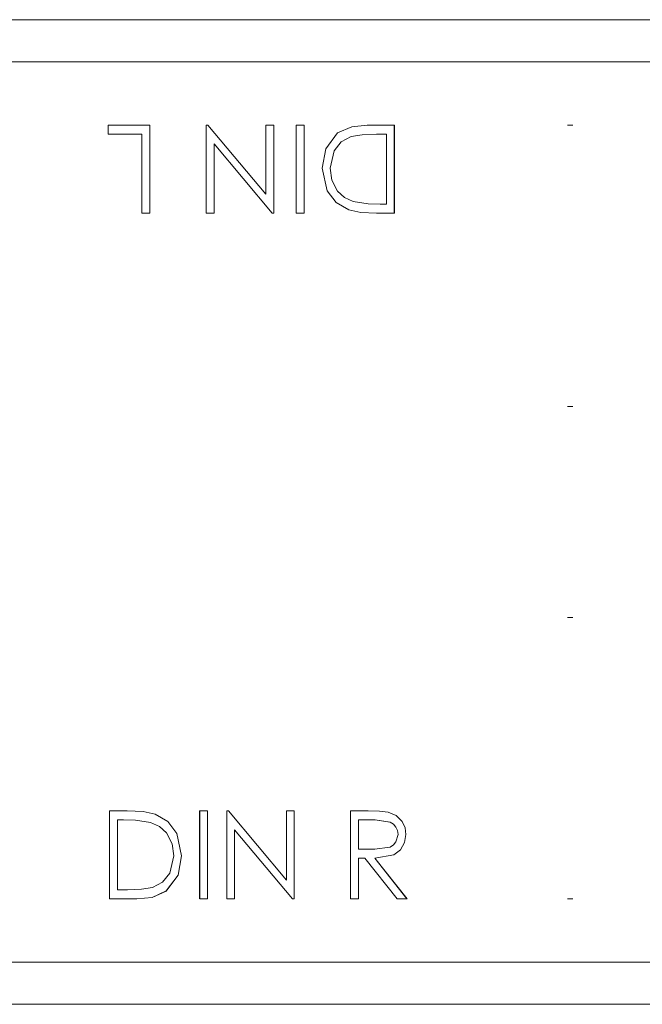
# Model space of a CAD drawing. Units: inches. Extents: x 5 to 589, y 5 to 415.
# Drawn here: x 226 to 233, y 155 to 166 of the extents above; entities that cross this region are included whole.
import ezdxf

# ---------------------------------------------------------------- set-up
doc = ezdxf.new("R2010")
doc.units = ezdxf.units.IN
doc.header["$MEASUREMENT"] = 0
for name, pattern in [('AI-Linetype-132', [1.905, 1.27, -0.635]), ('AI-Linetype-133', [1.905, 1.27, -0.635]), ('AI-Linetype-134', [1.905, 1.27, -0.635]), ('AI-Linetype-135', [1.905, 1.27, -0.635]), ('AI-Linetype-136', [1.905, 1.27, -0.635]), ('AI-Linetype-137', [1.905, 1.27, -0.635]), ('AI-Linetype-138', [1.905, 1.27, -0.635]), ('AI-Linetype-139', [1.905, 1.27, -0.635]), ('AI-Linetype-140', [1.905, 1.27, -0.635]), ('AI-Linetype-141', [1.905, 1.27, -0.635]), ('AI-Linetype-142', [1.905, 1.27, -0.635]), ('AI-Linetype-143', [1.905, 1.27, -0.635]), ('AI-Linetype-144', [1.905, 1.27, -0.635]), ('AI-Linetype-145', [1.905, 1.27, -0.635]), ('AI-Linetype-146', [1.905, 1.27, -0.635]), ('AI-Linetype-147', [1.905, 1.27, -0.635]), ('AI-Linetype-148', [1.905, 1.27, -0.635]), ('AI-Linetype-149', [1.905, 1.27, -0.635]), ('AI-Linetype-150', [1.905, 1.27, -0.635]), ('AI-Linetype-151', [1.905, 1.27, -0.635]), ('AI-Linetype-152', [1.905, 1.27, -0.635]), ('AI-Linetype-153', [1.905, 1.27, -0.635]), ('AI-Linetype-154', [1.905, 1.27, -0.635]), ('AI-Linetype-155', [1.905, 1.27, -0.635]), ('AI-Linetype-156', [1.905, 1.27, -0.635]), ('AI-Linetype-157', [1.905, 1.27, -0.635]), ('AI-Linetype-158', [1.905, 1.27, -0.635]), ('AI-Linetype-159', [1.905, 1.27, -0.635]), ('AI-Linetype-160', [1.905, 1.27, -0.635]), ('AI-Linetype-161', [1.905, 1.27, -0.635]), ('AI-Linetype-162', [1.905, 1.27, -0.635]), ('AI-Linetype-163', [1.905, 1.27, -0.635]), ('AI-Linetype-164', [1.905, 1.27, -0.635]), ('AI-Linetype-165', [1.905, 1.27, -0.635]), ('AI-Linetype-166', [1.905, 1.27, -0.635]), ('AI-Linetype-167', [1.905, 1.27, -0.635]), ('AI-Linetype-168', [1.905, 1.27, -0.635]), ('AI-Linetype-169', [1.905, 1.27, -0.635]), ('AI-Linetype-170', [1.905, 1.27, -0.635]), ('AI-Linetype-171', [1.905, 1.27, -0.635]), ('AI-Linetype-172', [1.905, 1.27, -0.635]), ('AI-Linetype-173', [1.905, 1.27, -0.635]), ('AI-Linetype-174', [1.905, 1.27, -0.635]), ('AI-Linetype-175', [1.905, 1.27, -0.635]), ('AI-Linetype-176', [1.905, 1.27, -0.635]), ('AI-Linetype-177', [1.905, 1.27, -0.635]), ('AI-Linetype-178', [1.905, 1.27, -0.635]), ('AI-Linetype-179', [1.905, 1.27, -0.635]), ('AI-Linetype-180', [1.905, 1.27, -0.635]), ('AI-Linetype-181', [1.905, 1.27, -0.635]), ('AI-Linetype-182', [1.905, 1.27, -0.635]), ('AI-Linetype-183', [1.905, 1.27, -0.635]), ('AI-Linetype-184', [1.905, 1.27, -0.635]), ('AI-Linetype-185', [1.905, 1.27, -0.635]), ('AI-Linetype-186', [1.905, 1.27, -0.635]), ('AI-Linetype-187', [1.905, 1.27, -0.635]), ('AI-Linetype-188', [1.905, 1.27, -0.635]), ('AI-Linetype-189', [1.905, 1.27, -0.635]), ('AI-Linetype-190', [1.905, 1.27, -0.635]), ('AI-Linetype-191', [1.905, 1.27, -0.635]), ('AI-Linetype-192', [1.905, 1.27, -0.635]), ('AI-Linetype-193', [1.905, 1.27, -0.635]), ('AI-Linetype-194', [1.905, 1.27, -0.635]), ('AI-Linetype-195', [1.905, 1.27, -0.635]), ('AI-Linetype-202', [1.905, 1.27, -0.635]), ('AI-Linetype-203', [1.905, 1.27, -0.635]), ('AI-Linetype-204', [1.905, 1.27, -0.635]), ('AI-Linetype-205', [1.905, 1.27, -0.635]), ('AI-Linetype-206', [1.905, 1.27, -0.635]), ('AI-Linetype-207', [1.905, 1.27, -0.635]), ('AI-Linetype-208', [1.905, 1.27, -0.635]), ('AI-Linetype-209', [1.905, 1.27, -0.635]), ('AI-Linetype-210', [1.905, 1.27, -0.635]), ('AI-Linetype-211', [1.905, 1.27, -0.635]), ('AI-Linetype-212', [1.905, 1.27, -0.635]), ('AI-Linetype-213', [1.905, 1.27, -0.635]), ('AI-Linetype-214', [1.905, 1.27, -0.635]), ('AI-Linetype-215', [1.905, 1.27, -0.635]), ('AI-Linetype-216', [1.905, 1.27, -0.635]), ('AI-Linetype-217', [1.905, 1.27, -0.635]), ('AI-Linetype-218', [1.905, 1.27, -0.635]), ('AI-Linetype-219', [1.905, 1.27, -0.635]), ('AI-Linetype-220', [1.905, 1.27, -0.635]), ('AI-Linetype-221', [1.905, 1.27, -0.635]), ('AI-Linetype-222', [1.905, 1.27, -0.635]), ('AI-Linetype-223', [1.905, 1.27, -0.635]), ('AI-Linetype-224', [1.905, 1.27, -0.635]), ('AI-Linetype-225', [1.905, 1.27, -0.635]), ('AI-Linetype-226', [1.905, 1.27, -0.635]), ('AI-Linetype-227', [1.905, 1.27, -0.635]), ('AI-Linetype-228', [1.905, 1.27, -0.635]), ('AI-Linetype-229', [1.905, 1.27, -0.635]), ('AI-Linetype-230', [1.905, 1.27, -0.635]), ('AI-Linetype-231', [1.905, 1.27, -0.635]), ('AI-Linetype-232', [1.905, 1.27, -0.635]), ('AI-Linetype-233', [1.905, 1.27, -0.635]), ('AI-Linetype-234', [1.905, 1.27, -0.635]), ('AI-Linetype-235', [1.905, 1.27, -0.635]), ('AI-Linetype-236', [1.905, 1.27, -0.635]), ('AI-Linetype-237', [1.905, 1.27, -0.635]), ('AI-Linetype-238', [1.905, 1.27, -0.635]), ('AI-Linetype-239', [1.905, 1.27, -0.635]), ('AI-Linetype-240', [1.905, 1.27, -0.635]), ('AI-Linetype-241', [1.905, 1.27, -0.635]), ('AI-Linetype-242', [1.905, 1.27, -0.635]), ('AI-Linetype-243', [1.905, 1.27, -0.635]), ('AI-Linetype-244', [1.905, 1.27, -0.635]), ('AI-Linetype-245', [1.905, 1.27, -0.635]), ('AI-Linetype-246', [1.905, 1.27, -0.635]), ('AI-Linetype-247', [1.905, 1.27, -0.635]), ('AI-Linetype-248', [1.905, 1.27, -0.635]), ('AI-Linetype-249', [1.905, 1.27, -0.635]), ('AI-Linetype-250', [1.905, 1.27, -0.635]), ('AI-Linetype-251', [1.905, 1.27, -0.635]), ('AI-Linetype-252', [1.905, 1.27, -0.635]), ('AI-Linetype-253', [1.905, 1.27, -0.635]), ('AI-Linetype-254', [1.905, 1.27, -0.635]), ('AI-Linetype-255', [1.905, 1.27, -0.635]), ('AI-Linetype-256', [1.905, 1.27, -0.635]), ('AI-Linetype-257', [1.905, 1.27, -0.635]), ('AI-Linetype-258', [1.905, 1.27, -0.635]), ('AI-Linetype-259', [1.905, 1.27, -0.635]), ('AI-Linetype-260', [1.905, 1.27, -0.635]), ('AI-Linetype-261', [1.905, 1.27, -0.635]), ('AI-Linetype-262', [1.905, 1.27, -0.635]), ('AI-Linetype-263', [1.905, 1.27, -0.635]), ('AI-Linetype-264', [1.905, 1.27, -0.635]), ('AI-Linetype-265', [1.905, 1.27, -0.635]), ('AI-Linetype-266', [1.905, 1.27, -0.635]), ('AI-Linetype-267', [1.905, 1.27, -0.635]), ('AI-Linetype-268', [1.905, 1.27, -0.635]), ('AI-Linetype-269', [1.905, 1.27, -0.635]), ('AI-Linetype-270', [1.905, 1.27, -0.635]), ('AI-Linetype-272', [1.905, 1.27, -0.635]), ('AI-Linetype-276', [1.905, 1.27, -0.635]), ('AI-Linetype-299', [1.905, 1.27, -0.635]), ('AI-Linetype-301', [1.905, 1.27, -0.635]), ('AI-Linetype-63', [19.05, 15.24, -1.27, 1.27, -1.27]), ('AI-Linetype-67', [19.05, 15.24, -1.27, 1.27, -1.27]), ('AI-Linetype-71', [19.05, 15.24, -1.27, 1.27, -1.27]), ('AI-Linetype-75', [19.05, 15.24, -1.27, 1.27, -1.27])]:
    doc.linetypes.add(name, pattern=pattern)
doc.layers.add('Ebene 1', color=7, linetype='Continuous')

msp = doc.modelspace()

# ---------------------------------------------------------------- linework, layer by layer
at = {"layer": 'Ebene 1', "color": 7, "lineweight": 18, "true_color": 0xffffff}
for points in [[(240.174, 165.918), (191.574, 165.918)], [(233.496, 165.438), (203.052, 165.438)], [(226.989, 164.615), (226.989, 164.718)], [(226.989, 164.718), (227.463, 164.718)], [(227.463, 164.718), (227.463, 163.718)], [(228.105, 163.718), (228.105, 164.718)], [(228.105, 164.718), (228.125, 164.718)], [(228.125, 164.718), (228.784, 163.933)], [(228.784, 164.718), (228.874, 164.718)], [(228.784, 163.933), (228.784, 164.718)], [(228.874, 164.718), (228.874, 163.718)], [(229.13, 163.718), (229.13, 164.718)], [(229.13, 164.718), (229.22, 164.718)], [(229.22, 164.718), (229.22, 163.718)], [(229.425, 164.23), (229.467, 164.45), (229.6, 164.629), (229.76, 164.701), (229.935, 164.718)], [(229.935, 164.718), (230.246, 164.718)], [(230.246, 164.718), (230.246, 163.718)], [(227.374, 164.615), (226.989, 164.615)], [(227.374, 163.718), (227.374, 164.615)], [(229.755, 164.59), (229.641, 164.528), (229.56, 164.428), (229.515, 164.23)], [(229.755, 164.59), (229.641, 164.528), (229.56, 164.428), (229.515, 164.23)], [(230.041, 164.615), (229.88, 164.61), (229.755, 164.59)], [(229.755, 164.589), (229.755, 164.589)], [(230.156, 164.615), (230.041, 164.615)], [(230.156, 163.82), (230.156, 164.615)], [(228.855, 163.718), (228.194, 164.505)], [(228.194, 164.505), (228.194, 163.718)], [(229.726, 163.754), (229.582, 163.839), (229.481, 163.973), (229.425, 164.23)], [(229.726, 163.754), (229.582, 163.839), (229.481, 163.973), (229.425, 164.23)], [(229.425, 164.23), (229.425, 164.23)], [(229.515, 164.23), (229.534, 164.092), (229.598, 163.968), (229.678, 163.894), (229.778, 163.848)], [(229.515, 164.23), (229.534, 164.092), (229.598, 163.968), (229.678, 163.894), (229.778, 163.848)], [(229.515, 164.23), (229.515, 164.23)], [(230.043, 163.718), (229.864, 163.726), (229.726, 163.754)], [(229.778, 163.848), (229.949, 163.824), (230.086, 163.82)], [(229.778, 163.848), (229.778, 163.848)], [(230.086, 163.82), (230.156, 163.82)], [(230.086, 163.82), (230.086, 163.82)], [(227.463, 163.718), (227.374, 163.718)], [(228.194, 163.718), (228.105, 163.718)], [(228.874, 163.718), (228.855, 163.718)], [(229.22, 163.718), (229.13, 163.718)], [(230.246, 163.718), (230.043, 163.718)], [(227.005, 155.918), (227.005, 156.918)], [(227.005, 156.918), (227.207, 156.918)], [(227.207, 156.918), (227.386, 156.91), (227.524, 156.882)], [(228.031, 155.918), (228.031, 156.918)], [(228.031, 156.918), (228.12, 156.918)], [(228.12, 156.918), (228.12, 155.918)], [(228.338, 155.918), (228.338, 156.918)], [(228.338, 156.918), (228.357, 156.918)], [(228.357, 156.918), (229.018, 156.131)], [(229.018, 156.131), (229.018, 156.918)], [(229.018, 156.918), (229.107, 156.918)], [(229.107, 156.918), (229.107, 155.918)], [(229.748, 155.918), (229.748, 156.918)], [(229.748, 156.918), (229.949, 156.918)], [(229.949, 156.918), (230.076, 156.915), (230.175, 156.904)], [(227.094, 156.815), (227.094, 156.02)], [(227.165, 156.815), (227.094, 156.815)], [(227.472, 156.787), (227.301, 156.811), (227.165, 156.815)], [(227.524, 156.882), (227.669, 156.796), (227.769, 156.662), (227.825, 156.405)], [(227.524, 156.882), (227.669, 156.796), (227.769, 156.662), (227.825, 156.405)], [(227.524, 156.882), (227.524, 156.882)], [(230.025, 156.815), (229.838, 156.815)], [(229.838, 156.815), (229.838, 156.482)], [(230.287, 156.651), (230.281, 156.694), (230.263, 156.734), (230.234, 156.767), (230.198, 156.791), (230.025, 156.815)], [(230.175, 156.904), (230.265, 156.866), (230.335, 156.797), (230.367, 156.727), (230.376, 156.65)], [(227.736, 156.405), (227.716, 156.543), (227.652, 156.667), (227.572, 156.741), (227.472, 156.787)], [(227.736, 156.405), (227.716, 156.543), (227.652, 156.667), (227.572, 156.741), (227.472, 156.787)], [(227.472, 156.787), (227.472, 156.787)], [(229.087, 155.918), (228.428, 156.703)], [(228.428, 156.703), (228.428, 155.918)], [(230.021, 156.481), (230.197, 156.507), (230.234, 156.531), (230.263, 156.565), (230.287, 156.651)], [(230.021, 156.481), (230.197, 156.507), (230.234, 156.531), (230.263, 156.565), (230.287, 156.651)], [(230.376, 156.65), (230.362, 156.557), (230.314, 156.476), (230.24, 156.419), (230.022, 156.379)], [(230.287, 156.651), (230.287, 156.651)], [(229.838, 156.482), (230.021, 156.481)], [(227.825, 156.405), (227.784, 156.185), (227.651, 156.006), (227.49, 155.934), (227.315, 155.918)], [(227.495, 156.046), (227.609, 156.107), (227.691, 156.208), (227.736, 156.405)], [(227.495, 156.046), (227.609, 156.107), (227.691, 156.208), (227.736, 156.405)], [(227.736, 156.406), (227.736, 156.406)], [(227.825, 156.405), (227.825, 156.405)], [(229.911, 156.379), (229.838, 156.379)], [(229.838, 156.379), (229.838, 155.918)], [(230.278, 155.918), (229.911, 156.379)], [(230.022, 156.379), (230.39, 155.918)], [(227.094, 156.02), (227.209, 156.02)], [(227.209, 156.02), (227.37, 156.026), (227.495, 156.046)], [(227.209, 156.02), (227.209, 156.02)], [(227.495, 156.046), (227.495, 156.046)], [(227.315, 155.918), (227.005, 155.918)], [(228.12, 155.918), (228.031, 155.918)], [(228.428, 155.918), (228.338, 155.918)], [(229.107, 155.918), (229.087, 155.918)], [(229.838, 155.918), (229.748, 155.918)], [(230.39, 155.918), (230.278, 155.918)], [(203.052, 155.198), (233.496, 155.198)], [(191.574, 154.718), (240.174, 154.718)]]:
    msp.add_lwpolyline(points, dxfattribs=at)
at = {"layer": 'Ebene 1', "color": 7, "linetype": 'AI-Linetype-299', "lineweight": 18, "true_color": 0xffffff}
msp.add_lwpolyline([(240.174, 165.918), (191.574, 165.918)], dxfattribs=at)
at = {"layer": 'Ebene 1', "color": 7, "linetype": 'AI-Linetype-272', "lineweight": 18, "true_color": 0xffffff}
msp.add_lwpolyline([(203.052, 165.438), (233.496, 165.438)], dxfattribs=at)
at = {"layer": 'Ebene 1', "color": 7, "linetype": 'AI-Linetype-140', "lineweight": 18, "true_color": 0xffffff}
msp.add_lwpolyline([(226.989, 164.718), (226.989, 164.718)], dxfattribs=at)
at = {"layer": 'Ebene 1', "color": 7, "linetype": 'AI-Linetype-243', "lineweight": 18, "true_color": 0xffffff}
msp.add_lwpolyline([(226.989, 164.718), (227.463, 164.718)], dxfattribs=at)
at = {"layer": 'Ebene 1', "color": 7, "linetype": 'AI-Linetype-245', "lineweight": 18, "true_color": 0xffffff}
msp.add_lwpolyline([(226.989, 164.615), (226.989, 164.718)], dxfattribs=at)
at = {"layer": 'Ebene 1', "color": 7, "linetype": 'AI-Linetype-139', "lineweight": 18, "true_color": 0xffffff}
msp.add_lwpolyline([(227.463, 164.718), (227.463, 164.718)], dxfattribs=at)
at = {"layer": 'Ebene 1', "color": 7, "linetype": 'AI-Linetype-246', "lineweight": 18, "true_color": 0xffffff}
msp.add_lwpolyline([(227.463, 164.718), (227.463, 163.717)], dxfattribs=at)
at = {"layer": 'Ebene 1', "color": 7, "linetype": 'AI-Linetype-137', "lineweight": 18, "true_color": 0xffffff}
msp.add_lwpolyline([(228.104, 164.718), (228.104, 164.718)], dxfattribs=at)
at = {"layer": 'Ebene 1', "color": 7, "linetype": 'AI-Linetype-250', "lineweight": 18, "true_color": 0xffffff}
msp.add_lwpolyline([(228.104, 164.718), (228.125, 164.718)], dxfattribs=at)
at = {"layer": 'Ebene 1', "color": 7, "linetype": 'AI-Linetype-258', "lineweight": 18, "true_color": 0xffffff}
msp.add_lwpolyline([(228.104, 163.718), (228.104, 164.718)], dxfattribs=at)
at = {"layer": 'Ebene 1', "color": 7, "linetype": 'AI-Linetype-138', "lineweight": 18, "true_color": 0xffffff}
msp.add_lwpolyline([(228.125, 164.718), (228.125, 164.718)], dxfattribs=at)
at = {"layer": 'Ebene 1', "color": 7, "linetype": 'AI-Linetype-252', "lineweight": 18, "true_color": 0xffffff}
msp.add_lwpolyline([(228.125, 164.718), (228.784, 163.932)], dxfattribs=at)
at = {"layer": 'Ebene 1', "color": 7, "linetype": 'AI-Linetype-136', "lineweight": 18, "true_color": 0xffffff}
msp.add_lwpolyline([(228.784, 164.718), (228.784, 164.718)], dxfattribs=at)
at = {"layer": 'Ebene 1', "color": 7, "linetype": 'AI-Linetype-249', "lineweight": 18, "true_color": 0xffffff}
msp.add_lwpolyline([(228.784, 164.718), (228.874, 164.718)], dxfattribs=at)
at = {"layer": 'Ebene 1', "color": 7, "linetype": 'AI-Linetype-251', "lineweight": 18, "true_color": 0xffffff}
msp.add_lwpolyline([(228.784, 163.932), (228.784, 164.718)], dxfattribs=at)
at = {"layer": 'Ebene 1', "color": 7, "linetype": 'AI-Linetype-135', "lineweight": 18, "true_color": 0xffffff}
msp.add_lwpolyline([(228.874, 164.718), (228.874, 164.718)], dxfattribs=at)
at = {"layer": 'Ebene 1', "color": 7, "linetype": 'AI-Linetype-253', "lineweight": 18, "true_color": 0xffffff}
msp.add_lwpolyline([(228.874, 164.718), (228.874, 163.717)], dxfattribs=at)
at = {"layer": 'Ebene 1', "color": 7, "linetype": 'AI-Linetype-133', "lineweight": 18, "true_color": 0xffffff}
msp.add_lwpolyline([(229.13, 164.718), (229.13, 164.718)], dxfattribs=at)
at = {"layer": 'Ebene 1', "color": 7, "linetype": 'AI-Linetype-259', "lineweight": 18, "true_color": 0xffffff}
msp.add_lwpolyline([(229.13, 164.718), (229.22, 164.718)], dxfattribs=at)
at = {"layer": 'Ebene 1', "color": 7, "linetype": 'AI-Linetype-262', "lineweight": 18, "true_color": 0xffffff}
msp.add_lwpolyline([(229.13, 163.718), (229.13, 164.718)], dxfattribs=at)
at = {"layer": 'Ebene 1', "color": 7, "linetype": 'AI-Linetype-134', "lineweight": 18, "true_color": 0xffffff}
msp.add_lwpolyline([(229.22, 164.718), (229.22, 164.718)], dxfattribs=at)
at = {"layer": 'Ebene 1', "color": 7, "linetype": 'AI-Linetype-260', "lineweight": 18, "true_color": 0xffffff}
msp.add_lwpolyline([(229.22, 164.718), (229.22, 163.717)], dxfattribs=at)
at = {"layer": 'Ebene 1', "color": 7, "linetype": 'AI-Linetype-209', "lineweight": 18, "true_color": 0xffffff}
msp.add_lwpolyline([(229.425, 164.23), (229.467, 164.45), (229.6, 164.629), (229.76, 164.701), (229.935, 164.718)], dxfattribs=at)
at = {"layer": 'Ebene 1', "color": 7, "linetype": 'AI-Linetype-145', "lineweight": 18, "true_color": 0xffffff}
msp.add_lwpolyline([(229.936, 164.718), (229.936, 164.718)], dxfattribs=at)
at = {"layer": 'Ebene 1', "color": 7, "linetype": 'AI-Linetype-263', "lineweight": 18, "true_color": 0xffffff}
msp.add_lwpolyline([(229.936, 164.718), (230.245, 164.718)], dxfattribs=at)
at = {"layer": 'Ebene 1', "color": 7, "linetype": 'AI-Linetype-132', "lineweight": 18, "true_color": 0xffffff}
msp.add_lwpolyline([(230.245, 164.718), (230.245, 164.718)], dxfattribs=at)
at = {"layer": 'Ebene 1', "color": 7, "linetype": 'AI-Linetype-268', "lineweight": 18, "true_color": 0xffffff}
msp.add_lwpolyline([(230.245, 164.718), (230.245, 163.717)], dxfattribs=at)
at = {"layer": 'Ebene 1', "color": 7, "linetype": 'AI-Linetype-63', "lineweight": 18, "true_color": 0xffffff}
msp.add_lwpolyline([(232.274, 164.718), (232.214, 164.718)], dxfattribs=at)
at = {"layer": 'Ebene 1', "color": 7, "linetype": 'AI-Linetype-144', "lineweight": 18, "true_color": 0xffffff}
msp.add_lwpolyline([(226.989, 164.615), (226.989, 164.615)], dxfattribs=at)
at = {"layer": 'Ebene 1', "color": 7, "linetype": 'AI-Linetype-244', "lineweight": 18, "true_color": 0xffffff}
msp.add_lwpolyline([(227.374, 164.615), (226.989, 164.615)], dxfattribs=at)
at = {"layer": 'Ebene 1', "color": 7, "linetype": 'AI-Linetype-143', "lineweight": 18, "true_color": 0xffffff}
msp.add_lwpolyline([(227.374, 164.615), (227.374, 164.615)], dxfattribs=at)
at = {"layer": 'Ebene 1', "color": 7, "linetype": 'AI-Linetype-248', "lineweight": 18, "true_color": 0xffffff}
msp.add_lwpolyline([(227.374, 163.718), (227.374, 164.615)], dxfattribs=at)
at = {"layer": 'Ebene 1', "color": 7, "linetype": 'AI-Linetype-265', "lineweight": 18, "true_color": 0xffffff}
msp.add_lwpolyline([(230.041, 164.615), (229.88, 164.61), (229.755, 164.59)], dxfattribs=at)
at = {"layer": 'Ebene 1', "color": 7, "linetype": 'AI-Linetype-142', "lineweight": 18, "true_color": 0xffffff}
msp.add_lwpolyline([(230.041, 164.615), (230.041, 164.615)], dxfattribs=at)
at = {"layer": 'Ebene 1', "color": 7, "linetype": 'AI-Linetype-264', "lineweight": 18, "true_color": 0xffffff}
msp.add_lwpolyline([(230.156, 164.615), (230.041, 164.615)], dxfattribs=at)
at = {"layer": 'Ebene 1', "color": 7, "linetype": 'AI-Linetype-141', "lineweight": 18, "true_color": 0xffffff}
msp.add_lwpolyline([(230.156, 164.615), (230.156, 164.615)], dxfattribs=at)
at = {"layer": 'Ebene 1', "color": 7, "linetype": 'AI-Linetype-266', "lineweight": 18, "true_color": 0xffffff}
msp.add_lwpolyline([(230.156, 163.82), (230.156, 164.615)], dxfattribs=at)
at = {"layer": 'Ebene 1', "color": 7, "linetype": 'AI-Linetype-155', "lineweight": 18, "true_color": 0xffffff}
msp.add_lwpolyline([(228.194, 164.505), (228.194, 164.505)], dxfattribs=at)
at = {"layer": 'Ebene 1', "color": 7, "linetype": 'AI-Linetype-255', "lineweight": 18, "true_color": 0xffffff}
msp.add_lwpolyline([(228.855, 163.718), (228.194, 164.505)], dxfattribs=at)
at = {"layer": 'Ebene 1', "color": 7, "linetype": 'AI-Linetype-256', "lineweight": 18, "true_color": 0xffffff}
msp.add_lwpolyline([(228.194, 164.505), (228.194, 163.718)], dxfattribs=at)
at = {"layer": 'Ebene 1', "color": 7, "linetype": 'AI-Linetype-146', "lineweight": 18, "true_color": 0xffffff}
msp.add_lwpolyline([(228.784, 163.932), (228.784, 163.932)], dxfattribs=at)
at = {"layer": 'Ebene 1', "color": 7, "linetype": 'AI-Linetype-148', "lineweight": 18, "true_color": 0xffffff}
msp.add_lwpolyline([(229.726, 163.754), (229.726, 163.754)], dxfattribs=at)
at = {"layer": 'Ebene 1', "color": 7, "linetype": 'AI-Linetype-270', "lineweight": 18, "true_color": 0xffffff}
msp.add_lwpolyline([(230.043, 163.718), (229.864, 163.726), (229.726, 163.754)], dxfattribs=at)
at = {"layer": 'Ebene 1', "color": 7, "linetype": 'AI-Linetype-208', "lineweight": 18, "true_color": 0xffffff}
msp.add_lwpolyline([(229.778, 163.848), (229.949, 163.824), (230.085, 163.82)], dxfattribs=at)
at = {"layer": 'Ebene 1', "color": 7, "linetype": 'AI-Linetype-267', "lineweight": 18, "true_color": 0xffffff}
msp.add_lwpolyline([(230.085, 163.82), (230.156, 163.82)], dxfattribs=at)
at = {"layer": 'Ebene 1', "color": 7, "linetype": 'AI-Linetype-147', "lineweight": 18, "true_color": 0xffffff}
msp.add_lwpolyline([(230.156, 163.82), (230.156, 163.82)], dxfattribs=at)
at = {"layer": 'Ebene 1', "color": 7, "linetype": 'AI-Linetype-159', "lineweight": 18, "true_color": 0xffffff}
msp.add_lwpolyline([(227.374, 163.718), (227.374, 163.718)], dxfattribs=at)
at = {"layer": 'Ebene 1', "color": 7, "linetype": 'AI-Linetype-247', "lineweight": 18, "true_color": 0xffffff}
msp.add_lwpolyline([(227.463, 163.718), (227.374, 163.718)], dxfattribs=at)
at = {"layer": 'Ebene 1', "color": 7, "linetype": 'AI-Linetype-158', "lineweight": 18, "true_color": 0xffffff}
msp.add_lwpolyline([(227.463, 163.718), (227.463, 163.718)], dxfattribs=at)
at = {"layer": 'Ebene 1', "color": 7, "linetype": 'AI-Linetype-157', "lineweight": 18, "true_color": 0xffffff}
msp.add_lwpolyline([(228.104, 163.718), (228.104, 163.718)], dxfattribs=at)
at = {"layer": 'Ebene 1', "color": 7, "linetype": 'AI-Linetype-257', "lineweight": 18, "true_color": 0xffffff}
msp.add_lwpolyline([(228.194, 163.718), (228.105, 163.718)], dxfattribs=at)
at = {"layer": 'Ebene 1', "color": 7, "linetype": 'AI-Linetype-156', "lineweight": 18, "true_color": 0xffffff}
msp.add_lwpolyline([(228.194, 163.718), (228.194, 163.718)], dxfattribs=at)
at = {"layer": 'Ebene 1', "color": 7, "linetype": 'AI-Linetype-154', "lineweight": 18, "true_color": 0xffffff}
msp.add_lwpolyline([(228.855, 163.718), (228.855, 163.718)], dxfattribs=at)
at = {"layer": 'Ebene 1', "color": 7, "linetype": 'AI-Linetype-254', "lineweight": 18, "true_color": 0xffffff}
msp.add_lwpolyline([(228.874, 163.718), (228.855, 163.718)], dxfattribs=at)
at = {"layer": 'Ebene 1', "color": 7, "linetype": 'AI-Linetype-153', "lineweight": 18, "true_color": 0xffffff}
msp.add_lwpolyline([(228.874, 163.718), (228.874, 163.718)], dxfattribs=at)
at = {"layer": 'Ebene 1', "color": 7, "linetype": 'AI-Linetype-152', "lineweight": 18, "true_color": 0xffffff}
msp.add_lwpolyline([(229.13, 163.718), (229.13, 163.718)], dxfattribs=at)
at = {"layer": 'Ebene 1', "color": 7, "linetype": 'AI-Linetype-261', "lineweight": 18, "true_color": 0xffffff}
msp.add_lwpolyline([(229.22, 163.718), (229.13, 163.718)], dxfattribs=at)
at = {"layer": 'Ebene 1', "color": 7, "linetype": 'AI-Linetype-151', "lineweight": 18, "true_color": 0xffffff}
msp.add_lwpolyline([(229.22, 163.718), (229.22, 163.718)], dxfattribs=at)
at = {"layer": 'Ebene 1', "color": 7, "linetype": 'AI-Linetype-150', "lineweight": 18, "true_color": 0xffffff}
msp.add_lwpolyline([(230.044, 163.718), (230.044, 163.718)], dxfattribs=at)
at = {"layer": 'Ebene 1', "color": 7, "linetype": 'AI-Linetype-269', "lineweight": 18, "true_color": 0xffffff}
msp.add_lwpolyline([(230.245, 163.718), (230.044, 163.718)], dxfattribs=at)
at = {"layer": 'Ebene 1', "color": 7, "linetype": 'AI-Linetype-149', "lineweight": 18, "true_color": 0xffffff}
msp.add_lwpolyline([(230.245, 163.718), (230.245, 163.718)], dxfattribs=at)
at = {"layer": 'Ebene 1', "color": 7, "linetype": 'AI-Linetype-67', "lineweight": 18, "true_color": 0xffffff}
msp.add_lwpolyline([(232.274, 161.518), (232.214, 161.518)], dxfattribs=at)
at = {"layer": 'Ebene 1', "color": 7, "linetype": 'AI-Linetype-71', "lineweight": 18, "true_color": 0xffffff}
msp.add_lwpolyline([(232.274, 159.118), (232.214, 159.118)], dxfattribs=at)
at = {"layer": 'Ebene 1', "color": 7, "linetype": 'AI-Linetype-167', "lineweight": 18, "true_color": 0xffffff}
msp.add_lwpolyline([(227.005, 156.918), (227.005, 156.918)], dxfattribs=at)
at = {"layer": 'Ebene 1', "color": 7, "linetype": 'AI-Linetype-210', "lineweight": 18, "true_color": 0xffffff}
msp.add_lwpolyline([(227.005, 156.918), (227.206, 156.918)], dxfattribs=at)
at = {"layer": 'Ebene 1', "color": 7, "linetype": 'AI-Linetype-216', "lineweight": 18, "true_color": 0xffffff}
msp.add_lwpolyline([(227.005, 155.918), (227.005, 156.918)], dxfattribs=at)
at = {"layer": 'Ebene 1', "color": 7, "linetype": 'AI-Linetype-169', "lineweight": 18, "true_color": 0xffffff}
msp.add_lwpolyline([(227.207, 156.918), (227.207, 156.918)], dxfattribs=at)
at = {"layer": 'Ebene 1', "color": 7, "linetype": 'AI-Linetype-206', "lineweight": 18, "true_color": 0xffffff}
msp.add_lwpolyline([(227.207, 156.918), (227.386, 156.91), (227.524, 156.882)], dxfattribs=at)
at = {"layer": 'Ebene 1', "color": 7, "linetype": 'AI-Linetype-165', "lineweight": 18, "true_color": 0xffffff}
msp.add_lwpolyline([(228.03, 156.918), (228.03, 156.918)], dxfattribs=at)
at = {"layer": 'Ebene 1', "color": 7, "linetype": 'AI-Linetype-217', "lineweight": 18, "true_color": 0xffffff}
msp.add_lwpolyline([(228.03, 156.918), (228.12, 156.918)], dxfattribs=at)
at = {"layer": 'Ebene 1', "color": 7, "linetype": 'AI-Linetype-219', "lineweight": 18, "true_color": 0xffffff}
msp.add_lwpolyline([(228.03, 155.918), (228.03, 156.918)], dxfattribs=at)
at = {"layer": 'Ebene 1', "color": 7, "linetype": 'AI-Linetype-166', "lineweight": 18, "true_color": 0xffffff}
msp.add_lwpolyline([(228.12, 156.918), (228.12, 156.918)], dxfattribs=at)
at = {"layer": 'Ebene 1', "color": 7, "linetype": 'AI-Linetype-218', "lineweight": 18, "true_color": 0xffffff}
msp.add_lwpolyline([(228.12, 156.918), (228.12, 155.918)], dxfattribs=at)
at = {"layer": 'Ebene 1', "color": 7, "linetype": 'AI-Linetype-163', "lineweight": 18, "true_color": 0xffffff}
msp.add_lwpolyline([(228.338, 156.918), (228.338, 156.918)], dxfattribs=at)
at = {"layer": 'Ebene 1', "color": 7, "linetype": 'AI-Linetype-222', "lineweight": 18, "true_color": 0xffffff}
msp.add_lwpolyline([(228.338, 156.918), (228.357, 156.918)], dxfattribs=at)
at = {"layer": 'Ebene 1', "color": 7, "linetype": 'AI-Linetype-230', "lineweight": 18, "true_color": 0xffffff}
msp.add_lwpolyline([(228.338, 155.918), (228.338, 156.918)], dxfattribs=at)
at = {"layer": 'Ebene 1', "color": 7, "linetype": 'AI-Linetype-164', "lineweight": 18, "true_color": 0xffffff}
msp.add_lwpolyline([(228.357, 156.918), (228.357, 156.918)], dxfattribs=at)
at = {"layer": 'Ebene 1', "color": 7, "linetype": 'AI-Linetype-224', "lineweight": 18, "true_color": 0xffffff}
msp.add_lwpolyline([(228.357, 156.918), (229.018, 156.131)], dxfattribs=at)
at = {"layer": 'Ebene 1', "color": 7, "linetype": 'AI-Linetype-162', "lineweight": 18, "true_color": 0xffffff}
msp.add_lwpolyline([(229.018, 156.918), (229.018, 156.918)], dxfattribs=at)
at = {"layer": 'Ebene 1', "color": 7, "linetype": 'AI-Linetype-221', "lineweight": 18, "true_color": 0xffffff}
msp.add_lwpolyline([(229.018, 156.918), (229.107, 156.918)], dxfattribs=at)
at = {"layer": 'Ebene 1', "color": 7, "linetype": 'AI-Linetype-223', "lineweight": 18, "true_color": 0xffffff}
msp.add_lwpolyline([(229.018, 156.131), (229.018, 156.918)], dxfattribs=at)
at = {"layer": 'Ebene 1', "color": 7, "linetype": 'AI-Linetype-161', "lineweight": 18, "true_color": 0xffffff}
msp.add_lwpolyline([(229.107, 156.918), (229.107, 156.918)], dxfattribs=at)
at = {"layer": 'Ebene 1', "color": 7, "linetype": 'AI-Linetype-225', "lineweight": 18, "true_color": 0xffffff}
msp.add_lwpolyline([(229.107, 156.918), (229.107, 155.918)], dxfattribs=at)
at = {"layer": 'Ebene 1', "color": 7, "linetype": 'AI-Linetype-160', "lineweight": 18, "true_color": 0xffffff}
msp.add_lwpolyline([(229.748, 156.918), (229.748, 156.918)], dxfattribs=at)
at = {"layer": 'Ebene 1', "color": 7, "linetype": 'AI-Linetype-231', "lineweight": 18, "true_color": 0xffffff}
msp.add_lwpolyline([(229.748, 156.918), (229.948, 156.918)], dxfattribs=at)
at = {"layer": 'Ebene 1', "color": 7, "linetype": 'AI-Linetype-241', "lineweight": 18, "true_color": 0xffffff}
msp.add_lwpolyline([(229.748, 155.918), (229.748, 156.918)], dxfattribs=at)
at = {"layer": 'Ebene 1', "color": 7, "linetype": 'AI-Linetype-168', "lineweight": 18, "true_color": 0xffffff}
msp.add_lwpolyline([(229.948, 156.918), (229.948, 156.918)], dxfattribs=at)
at = {"layer": 'Ebene 1', "color": 7, "linetype": 'AI-Linetype-207', "lineweight": 18, "true_color": 0xffffff}
msp.add_lwpolyline([(229.948, 156.918), (230.076, 156.915), (230.175, 156.904)], dxfattribs=at)
at = {"layer": 'Ebene 1', "color": 7, "linetype": 'AI-Linetype-172', "lineweight": 18, "true_color": 0xffffff}
msp.add_lwpolyline([(227.094, 156.815), (227.094, 156.815)], dxfattribs=at)
at = {"layer": 'Ebene 1', "color": 7, "linetype": 'AI-Linetype-214', "lineweight": 18, "true_color": 0xffffff}
msp.add_lwpolyline([(227.094, 156.815), (227.094, 156.02)], dxfattribs=at)
at = {"layer": 'Ebene 1', "color": 7, "linetype": 'AI-Linetype-211', "lineweight": 18, "true_color": 0xffffff}
msp.add_lwpolyline([(227.165, 156.815), (227.095, 156.815)], dxfattribs=at)
at = {"layer": 'Ebene 1', "color": 7, "linetype": 'AI-Linetype-173', "lineweight": 18, "true_color": 0xffffff}
msp.add_lwpolyline([(227.165, 156.815), (227.165, 156.815)], dxfattribs=at)
at = {"layer": 'Ebene 1', "color": 7, "linetype": 'AI-Linetype-212', "lineweight": 18, "true_color": 0xffffff}
msp.add_lwpolyline([(227.472, 156.787), (227.301, 156.811), (227.165, 156.815)], dxfattribs=at)
at = {"layer": 'Ebene 1', "color": 7, "linetype": 'AI-Linetype-170', "lineweight": 18, "true_color": 0xffffff}
msp.add_lwpolyline([(229.838, 156.815), (229.838, 156.815)], dxfattribs=at)
at = {"layer": 'Ebene 1', "color": 7, "linetype": 'AI-Linetype-232', "lineweight": 18, "true_color": 0xffffff}
msp.add_lwpolyline([(230.026, 156.815), (229.838, 156.815)], dxfattribs=at)
at = {"layer": 'Ebene 1', "color": 7, "linetype": 'AI-Linetype-234', "lineweight": 18, "true_color": 0xffffff}
msp.add_lwpolyline([(229.838, 156.815), (229.838, 156.482)], dxfattribs=at)
at = {"layer": 'Ebene 1', "color": 7, "linetype": 'AI-Linetype-171', "lineweight": 18, "true_color": 0xffffff}
msp.add_lwpolyline([(230.026, 156.815), (230.026, 156.815)], dxfattribs=at)
at = {"layer": 'Ebene 1', "color": 7, "linetype": 'AI-Linetype-233', "lineweight": 18, "true_color": 0xffffff}
msp.add_lwpolyline([(230.287, 156.651), (230.281, 156.694), (230.262, 156.734), (230.234, 156.767), (230.198, 156.791), (230.026, 156.815)], dxfattribs=at)
at = {"layer": 'Ebene 1', "color": 7, "linetype": 'AI-Linetype-174', "lineweight": 18, "true_color": 0xffffff}
msp.add_lwpolyline([(230.175, 156.904), (230.175, 156.904)], dxfattribs=at)
at = {"layer": 'Ebene 1', "color": 7, "linetype": 'AI-Linetype-205', "lineweight": 18, "true_color": 0xffffff}
msp.add_lwpolyline([(230.175, 156.904), (230.265, 156.866), (230.335, 156.797), (230.367, 156.727), (230.376, 156.651)], dxfattribs=at)
at = {"layer": 'Ebene 1', "color": 7, "linetype": 'AI-Linetype-190', "lineweight": 18, "true_color": 0xffffff}
msp.add_lwpolyline([(228.428, 156.703), (228.428, 156.703)], dxfattribs=at)
at = {"layer": 'Ebene 1', "color": 7, "linetype": 'AI-Linetype-227', "lineweight": 18, "true_color": 0xffffff}
msp.add_lwpolyline([(228.428, 156.703), (228.428, 155.918)], dxfattribs=at)
at = {"layer": 'Ebene 1', "color": 7, "linetype": 'AI-Linetype-228', "lineweight": 18, "true_color": 0xffffff}
msp.add_lwpolyline([(229.087, 155.918), (228.428, 156.703)], dxfattribs=at)
at = {"layer": 'Ebene 1', "color": 7, "linetype": 'AI-Linetype-204', "lineweight": 18, "true_color": 0xffffff}
msp.add_lwpolyline([(230.377, 156.65), (230.362, 156.557), (230.314, 156.476), (230.24, 156.419), (230.022, 156.379)], dxfattribs=at)
at = {"layer": 'Ebene 1', "color": 7, "linetype": 'AI-Linetype-178', "lineweight": 18, "true_color": 0xffffff}
msp.add_lwpolyline([(230.377, 156.651), (230.377, 156.651)], dxfattribs=at)
at = {"layer": 'Ebene 1', "color": 7, "linetype": 'AI-Linetype-175', "lineweight": 18, "true_color": 0xffffff}
msp.add_lwpolyline([(229.838, 156.482), (229.838, 156.482)], dxfattribs=at)
at = {"layer": 'Ebene 1', "color": 7, "linetype": 'AI-Linetype-235', "lineweight": 18, "true_color": 0xffffff}
msp.add_lwpolyline([(229.838, 156.482), (230.021, 156.48)], dxfattribs=at)
at = {"layer": 'Ebene 1', "color": 7, "linetype": 'AI-Linetype-176', "lineweight": 18, "true_color": 0xffffff}
msp.add_lwpolyline([(230.021, 156.48), (230.021, 156.48)], dxfattribs=at)
at = {"layer": 'Ebene 1', "color": 7, "linetype": 'AI-Linetype-202', "lineweight": 18, "true_color": 0xffffff}
msp.add_lwpolyline([(227.825, 156.405), (227.784, 156.185), (227.65, 156.007), (227.491, 155.934), (227.315, 155.917)], dxfattribs=at)
at = {"layer": 'Ebene 1', "color": 7, "linetype": 'AI-Linetype-179', "lineweight": 18, "true_color": 0xffffff}
msp.add_lwpolyline([(229.838, 156.379), (229.838, 156.379)], dxfattribs=at)
at = {"layer": 'Ebene 1', "color": 7, "linetype": 'AI-Linetype-236', "lineweight": 18, "true_color": 0xffffff}
msp.add_lwpolyline([(229.911, 156.379), (229.838, 156.379)], dxfattribs=at)
at = {"layer": 'Ebene 1', "color": 7, "linetype": 'AI-Linetype-240', "lineweight": 18, "true_color": 0xffffff}
msp.add_lwpolyline([(229.838, 156.379), (229.838, 155.918)], dxfattribs=at)
at = {"layer": 'Ebene 1', "color": 7, "linetype": 'AI-Linetype-180', "lineweight": 18, "true_color": 0xffffff}
msp.add_lwpolyline([(229.911, 156.379), (229.911, 156.379)], dxfattribs=at)
at = {"layer": 'Ebene 1', "color": 7, "linetype": 'AI-Linetype-239', "lineweight": 18, "true_color": 0xffffff}
msp.add_lwpolyline([(230.278, 155.918), (229.911, 156.379)], dxfattribs=at)
at = {"layer": 'Ebene 1', "color": 7, "linetype": 'AI-Linetype-177', "lineweight": 18, "true_color": 0xffffff}
msp.add_lwpolyline([(230.022, 156.379), (230.022, 156.379)], dxfattribs=at)
at = {"layer": 'Ebene 1', "color": 7, "linetype": 'AI-Linetype-238', "lineweight": 18, "true_color": 0xffffff}
msp.add_lwpolyline([(230.022, 156.379), (230.389, 155.918)], dxfattribs=at)
at = {"layer": 'Ebene 1', "color": 7, "linetype": 'AI-Linetype-181', "lineweight": 18, "true_color": 0xffffff}
msp.add_lwpolyline([(229.018, 156.131), (229.018, 156.131)], dxfattribs=at)
at = {"layer": 'Ebene 1', "color": 7, "linetype": 'AI-Linetype-182', "lineweight": 18, "true_color": 0xffffff}
msp.add_lwpolyline([(227.094, 156.02), (227.094, 156.02)], dxfattribs=at)
at = {"layer": 'Ebene 1', "color": 7, "linetype": 'AI-Linetype-213', "lineweight": 18, "true_color": 0xffffff}
msp.add_lwpolyline([(227.094, 156.02), (227.209, 156.02)], dxfattribs=at)
at = {"layer": 'Ebene 1', "color": 7, "linetype": 'AI-Linetype-203', "lineweight": 18, "true_color": 0xffffff}
msp.add_lwpolyline([(227.209, 156.02), (227.37, 156.026), (227.495, 156.046)], dxfattribs=at)
at = {"layer": 'Ebene 1', "color": 7, "linetype": 'AI-Linetype-195', "lineweight": 18, "true_color": 0xffffff}
msp.add_lwpolyline([(227.005, 155.918), (227.005, 155.918)], dxfattribs=at)
at = {"layer": 'Ebene 1', "color": 7, "linetype": 'AI-Linetype-215', "lineweight": 18, "true_color": 0xffffff}
msp.add_lwpolyline([(227.315, 155.918), (227.005, 155.918)], dxfattribs=at)
at = {"layer": 'Ebene 1', "color": 7, "linetype": 'AI-Linetype-194', "lineweight": 18, "true_color": 0xffffff}
msp.add_lwpolyline([(227.315, 155.918), (227.315, 155.918)], dxfattribs=at)
at = {"layer": 'Ebene 1', "color": 7, "linetype": 'AI-Linetype-193', "lineweight": 18, "true_color": 0xffffff}
msp.add_lwpolyline([(228.03, 155.918), (228.03, 155.918)], dxfattribs=at)
at = {"layer": 'Ebene 1', "color": 7, "linetype": 'AI-Linetype-220', "lineweight": 18, "true_color": 0xffffff}
msp.add_lwpolyline([(228.12, 155.918), (228.031, 155.918)], dxfattribs=at)
at = {"layer": 'Ebene 1', "color": 7, "linetype": 'AI-Linetype-192', "lineweight": 18, "true_color": 0xffffff}
msp.add_lwpolyline([(228.12, 155.918), (228.12, 155.918)], dxfattribs=at)
at = {"layer": 'Ebene 1', "color": 7, "linetype": 'AI-Linetype-191', "lineweight": 18, "true_color": 0xffffff}
msp.add_lwpolyline([(228.338, 155.918), (228.338, 155.918)], dxfattribs=at)
at = {"layer": 'Ebene 1', "color": 7, "linetype": 'AI-Linetype-229', "lineweight": 18, "true_color": 0xffffff}
msp.add_lwpolyline([(228.428, 155.918), (228.338, 155.918)], dxfattribs=at)
at = {"layer": 'Ebene 1', "color": 7, "linetype": 'AI-Linetype-189', "lineweight": 18, "true_color": 0xffffff}
msp.add_lwpolyline([(228.428, 155.918), (228.428, 155.918)], dxfattribs=at)
at = {"layer": 'Ebene 1', "color": 7, "linetype": 'AI-Linetype-188', "lineweight": 18, "true_color": 0xffffff}
msp.add_lwpolyline([(229.087, 155.918), (229.087, 155.918)], dxfattribs=at)
at = {"layer": 'Ebene 1', "color": 7, "linetype": 'AI-Linetype-226', "lineweight": 18, "true_color": 0xffffff}
msp.add_lwpolyline([(229.107, 155.918), (229.087, 155.918)], dxfattribs=at)
at = {"layer": 'Ebene 1', "color": 7, "linetype": 'AI-Linetype-187', "lineweight": 18, "true_color": 0xffffff}
msp.add_lwpolyline([(229.107, 155.918), (229.107, 155.918)], dxfattribs=at)
at = {"layer": 'Ebene 1', "color": 7, "linetype": 'AI-Linetype-186', "lineweight": 18, "true_color": 0xffffff}
msp.add_lwpolyline([(229.748, 155.918), (229.748, 155.918)], dxfattribs=at)
at = {"layer": 'Ebene 1', "color": 7, "linetype": 'AI-Linetype-242', "lineweight": 18, "true_color": 0xffffff}
msp.add_lwpolyline([(229.838, 155.918), (229.748, 155.918)], dxfattribs=at)
at = {"layer": 'Ebene 1', "color": 7, "linetype": 'AI-Linetype-185', "lineweight": 18, "true_color": 0xffffff}
msp.add_lwpolyline([(229.838, 155.918), (229.838, 155.918)], dxfattribs=at)
at = {"layer": 'Ebene 1', "color": 7, "linetype": 'AI-Linetype-237', "lineweight": 18, "true_color": 0xffffff}
msp.add_lwpolyline([(230.389, 155.918), (230.278, 155.918)], dxfattribs=at)
at = {"layer": 'Ebene 1', "color": 7, "linetype": 'AI-Linetype-183', "lineweight": 18, "true_color": 0xffffff}
msp.add_lwpolyline([(230.279, 155.918), (230.279, 155.918)], dxfattribs=at)
at = {"layer": 'Ebene 1', "color": 7, "linetype": 'AI-Linetype-184', "lineweight": 18, "true_color": 0xffffff}
msp.add_lwpolyline([(230.389, 155.918), (230.389, 155.918)], dxfattribs=at)
at = {"layer": 'Ebene 1', "color": 7, "linetype": 'AI-Linetype-75', "lineweight": 18, "true_color": 0xffffff}
msp.add_lwpolyline([(232.274, 155.918), (232.214, 155.918)], dxfattribs=at)
at = {"layer": 'Ebene 1', "color": 7, "linetype": 'AI-Linetype-276', "lineweight": 18, "true_color": 0xffffff}
msp.add_lwpolyline([(233.496, 155.198), (203.052, 155.198)], dxfattribs=at)
at = {"layer": 'Ebene 1', "color": 7, "linetype": 'AI-Linetype-301', "lineweight": 18, "true_color": 0xffffff}
msp.add_lwpolyline([(191.574, 154.718), (240.174, 154.718)], dxfattribs=at)

doc.saveas('drawing.dxf')
